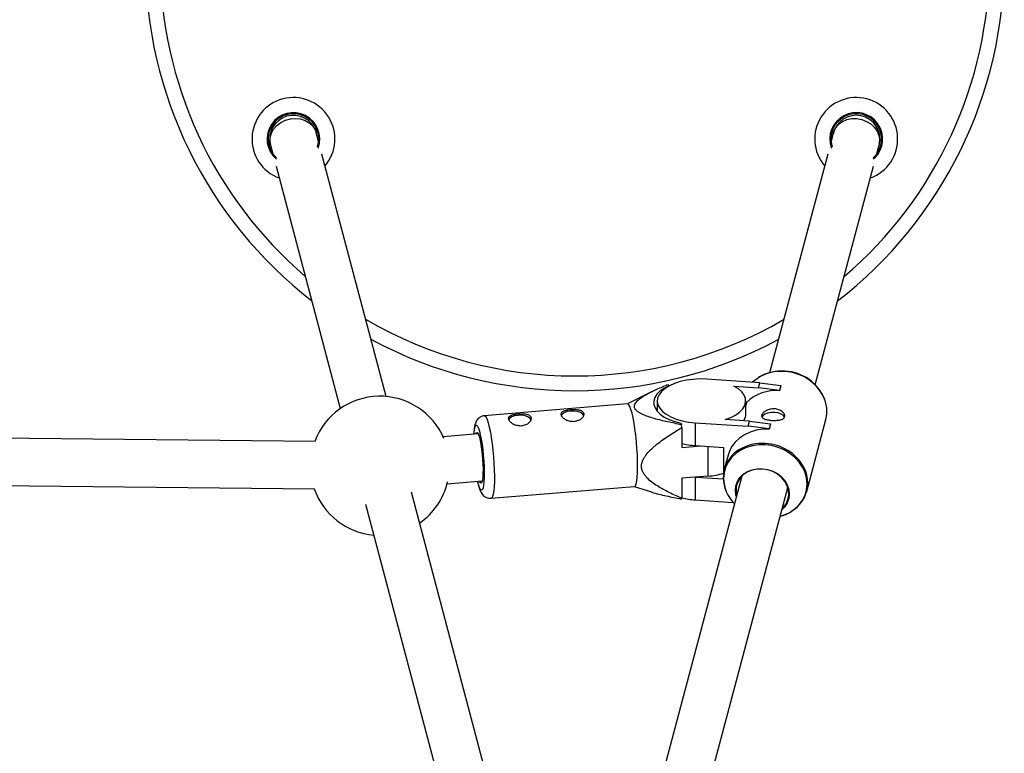
# Model space of a CAD drawing. Units: millimetres. Extents: x -3937 to 1453, y -1645 to 1645.
# Drawn here: x -380 to -47, y -267 to -20 of the extents above; entities that cross this region are included whole.
import ezdxf

# ---------------------------------------------------------------- set-up
doc = ezdxf.new("R2010")
doc.units = ezdxf.units.MM

msp = doc.modelspace()

# ---------------------------------------------------------------- linework, layer by layer
at = {"color": 7, "linetype": 'Continuous', "lineweight": 25}
for p, q in [((-294.28, -47.8), (-294.29, -47.78)), ((-90.59, -47.78), (-90.6, -47.79)), ((-278.93, -60.89), (-279.71, -57.94)), ((-105.17, -57.97), (-105.95, -60.88)), ((-295.18, -62.03), (-294.4, -64.96)), ((-90.47, -64.95), (-89.71, -62.09)), ((-293.37, -66.17), (-293.18, -66.34)), ((-256.16, -146.95), (-277.82, -65.09)), ((-274.96, -66.4), (-274.97, -66.39)), ((-107.06, -65.07), (-126.74, -138.93)), ((-109.91, -66.38), (-109.92, -66.39)), ((-293.29, -69.18), (-271.63, -151.04)), ((-111.26, -142.98), (-91.6, -69.19)), ((-160.91, -142.85), (-160.74, -143.39)), ((-129.97, -142.3), (-147.85, -141.11)), ((-130.42, -143.99), (-129.97, -142.3)), ((-129.97, -142.3), (-122.88, -143.21)), ((-166.51, -145.36), (-174.69, -149.47)), ((-160.74, -143.39), (-160.74, -143.46)), ((-138.7, -143.44), (-130.42, -143.99)), ((-123.33, -144.89), (-130.42, -143.99)), ((-122.88, -143.21), (-123.33, -144.89)), ((-122.88, -143.33), (-123.33, -145.02)), ((-123.33, -144.89), (-123.33, -145.02)), ((-122.88, -143.21), (-122.88, -143.33)), ((-174.63, -149.47), (-222.99, -153.43)), ((-164.61, -148.46), (-164.61, -151.94)), ((-134.76, -152.83), (-134.76, -148.47)), ((-134.47, -148.95), (-134.76, -148.93)), ((-134.47, -148.95), (-134.76, -150.01)), ((-156.64, -155.94), (-156.46, -156.47)), ((-151.76, -155.81), (-151.76, -163.51)), ((-151.76, -155.81), (-133.88, -157)), ((-133.43, -155.31), (-141.7, -154.76)), ((-133.88, -157), (-133.43, -155.31)), ((-133.43, -155.31), (-126.34, -156.22)), ((-126.34, -156.22), (-126.79, -157.91)), ((-126.34, -156.22), (-126.34, -156.35)), ((-114.14, -178.99), (-107.69, -154.7)), ((-225.07, -159.52), (-236.9, -160.52)), ((-156.35, -157.46), (-156.46, -156.47)), ((-156.35, -157.46), (-156.35, -164.19)), ((-126.79, -157.91), (-133.88, -157)), ((-126.34, -156.35), (-126.79, -158.04)), ((-126.79, -157.91), (-126.79, -158.04)), ((-280.05, -162.13), (-454.55, -160.3)), ((-156.35, -164.19), (-149.74, -163.65)), ((-151.76, -163.51), (-142.15, -164.15)), ((-142.15, -172.36), (-142.15, -164.15)), ((-140.71, -166.8), (-141.98, -171.59)), ((-235.55, -176.47), (-223.69, -175.46)), ((-136.06, -173.9), (-192.74, -386.65)), ((-147.47, -173.84), (-156.35, -174.57)), ((-156.35, -174.57), (-156.35, -181.3)), ((-151.48, -174.17), (-142.33, -174.78)), ((-454.72, -176.3), (-280.22, -178.13)), ((-192.74, -386.65), (-247.62, -179.25)), ((-220.71, -181.34), (-172.35, -177.38)), ((-181.69, -407.31), (-120.52, -177.73)), ((-172.4, -177.38), (-166.6, -179.19)), ((-151.76, -181.86), (-138.99, -182.71)), ((-263.08, -183.34), (-203.84, -407.28))]:
    msp.add_line(p, q, dxfattribs=at)
at = {"color": 8, "linetype": 'Continuous', "lineweight": 25}
for p, q in [((-91.26, -66.42), (-91.68, -66.79)), ((-147.47, -173.84), (-147.47, -163.8)), ((-151.76, -174.2), (-151.76, -181.86))]:
    msp.add_line(p, q, dxfattribs=at)
at = {"color": 7, "linetype": 'Continuous', "lineweight": 25, "flags": 128}
for points in [[(-295.18, -62.03), (-295.35, -61.03), (-295.3, -59.53), (-294.88, -58.05), (-294.11, -56.66), (-293.02, -55.43), (-291.68, -54.41), (-290.14, -53.64), (-288.48, -53.18), (-286.76, -53.03), (-285.08, -53.21), (-283.51, -53.71), (-282.12, -54.5), (-280.98, -55.54), (-280.14, -56.8), (-279.71, -57.94)], [(-105.17, -57.97), (-105.03, -57.52), (-104.36, -56.19), (-103.37, -55.03), (-102.1, -54.11), (-100.61, -53.46), (-98.97, -53.13), (-97.26, -53.11), (-95.56, -53.42), (-93.95, -54.04), (-92.5, -54.93), (-91.28, -56.07), (-90.35, -57.39), (-89.75, -58.84), (-89.51, -60.34), (-89.65, -61.82), (-89.71, -62.09)], [(-89.57, -61.42), (-89.55, -61.28), (-89.44, -59.99)], [(-147.85, -141.11), (-150.17, -141.04), (-152.48, -141.16), (-154.73, -141.46), (-156.85, -141.94), (-158.8, -142.57), (-160.53, -143.35), (-161.99, -144.25), (-163.15, -145.26), (-163.99, -146.34), (-164.48, -147.48), (-164.6, -148.64), (-164.36, -149.8), (-163.76, -150.92), (-162.82, -151.99), (-161.56, -152.96), (-160.01, -153.83), (-158.21, -154.56), (-156.2, -155.15), (-154.03, -155.57), (-151.76, -155.81)], [(-130.57, -140.71), (-131.7, -141.52), (-132.41, -142.14)], [(-160.74, -143.39), (-162.35, -144.22), (-163.69, -145.18), (-164.72, -146.22), (-165.41, -147.33), (-165.76, -148.48), (-165.74, -149.65), (-165.36, -150.8), (-164.64, -151.91), (-163.58, -152.94), (-162.22, -153.89), (-160.58, -154.71), (-158.7, -155.4), (-156.64, -155.94)], [(-141.7, -154.76), (-139.81, -154.05), (-138.16, -153.21), (-136.8, -152.24), (-135.77, -151.17), (-135.09, -150.04), (-134.78, -148.86), (-134.84, -147.68), (-135.28, -146.52), (-136.09, -145.4), (-137.23, -144.37), (-138.7, -143.44)], [(-173.49, -151.31), (-173.85, -150.35), (-174.21, -149.74), (-174.54, -149.48), (-174.63, -149.47)], [(-189.38, -153.47), (-189.76, -152.89), (-190.49, -152.4), (-191.48, -152.04), (-192.64, -151.86), (-193.86, -151.86), (-195.02, -152.05), (-196, -152.42), (-196.71, -152.91), (-197.03, -153.36)], [(-172.35, -177.38), (-172.28, -177.36), (-171.99, -177.08), (-171.74, -176.45), (-171.53, -175.48), (-171.38, -174.19), (-171.28, -172.63), (-171.23, -170.83), (-171.25, -168.84), (-171.32, -166.7), (-171.45, -164.48), (-171.63, -162.24), (-171.86, -160.02), (-172.13, -157.9), (-172.44, -155.91), (-172.78, -154.12), (-173.13, -152.57), (-173.49, -151.31)], [(-121.61, -153.99), (-121.63, -153.93), (-122.04, -153.35), (-122.78, -152.87), (-123.79, -152.52), (-124.95, -152.34), (-126.17, -152.36), (-127.33, -152.56), (-128.29, -152.93), (-128.99, -153.44), (-129.31, -153.95)], [(-207.14, -154.93), (-207.53, -154.35), (-208.25, -153.86), (-209.24, -153.5), (-210.4, -153.31), (-211.62, -153.32), (-212.78, -153.51), (-213.76, -153.87), (-214.48, -154.37), (-214.8, -154.82)], [(-225.87, -159.59), (-225.71, -159.21), (-225.48, -159.06), (-225.22, -159.25), (-224.95, -159.79), (-224.67, -160.65), (-224.39, -161.8), (-224.14, -163.18), (-223.91, -164.75), (-223.71, -166.44), (-223.56, -168.17), (-223.47, -169.88), (-223.42, -171.5), (-223.44, -172.96), (-223.51, -174.2), (-223.63, -175.17), (-223.8, -175.84), (-224.02, -176.17), (-224.26, -176.14), (-224.53, -175.77), (-224.64, -175.54)], [(-126.79, -158.04), (-129.02, -158.04), (-131.2, -158.35), (-133.27, -158.96), (-135.18, -159.86), (-136.88, -161.01), (-138.34, -162.4), (-139.51, -163.99), (-140.36, -165.74), (-140.71, -166.8)], [(-137.9, -180.8), (-138.05, -180.23), (-138.22, -178.67), (-138.05, -177.13), (-137.53, -175.68), (-136.69, -174.36), (-135.56, -173.23), (-134.18, -172.33), (-132.61, -171.71), (-130.9, -171.37), (-129.12, -171.33), (-127.35, -171.6), (-125.64, -172.17), (-124.06, -173.01), (-122.69, -174.09), (-121.55, -175.37), (-120.71, -176.8), (-120.19, -178.32), (-120.02, -179.89), (-120.19, -181.43), (-120.71, -182.88), (-121.55, -184.2), (-122.51, -185.18)], [(-129.11, -171.46), (-130.91, -171.5), (-132.63, -171.86), (-134.21, -172.52), (-135.58, -173.45), (-136.69, -174.63), (-137.48, -175.99), (-137.93, -177.48), (-138.02, -179.05), (-137.8, -180.44)], [(-122.42, -184.84), (-122.06, -184.49), (-121.1, -183.22), (-120.48, -181.78), (-120.2, -180.24), (-120.3, -178.66), (-120.75, -177.1), (-121.54, -175.64), (-122.65, -174.32), (-124.02, -173.2), (-125.6, -172.33), (-127.32, -171.74), (-129.11, -171.46)]]:
    msp.add_lwpolyline(points, dxfattribs=at)
at = {"color": 8, "linetype": 'Continuous', "lineweight": 25, "flags": 128}
for points in [[(-222.99, -153.43), (-222.73, -153.53), (-222.39, -153.96), (-222.03, -154.75), (-221.67, -155.87), (-221.31, -157.28), (-220.96, -158.95), (-220.64, -160.85), (-220.35, -162.91), (-220.1, -165.09), (-219.89, -167.32), (-219.74, -169.56), (-219.64, -171.75), (-219.59, -173.81), (-219.61, -175.72), (-219.68, -177.41), (-219.81, -178.83), (-219.99, -179.97), (-220.22, -180.77), (-220.49, -181.23), (-220.71, -181.34)], [(-226.51, -159.65), (-226.44, -158.88), (-226.29, -157.84), (-226.09, -157.12), (-225.85, -156.73), (-225.58, -156.69), (-225.28, -157), (-224.97, -157.66), (-224.65, -158.63), (-224.34, -159.9), (-224.04, -161.41), (-223.77, -163.12), (-223.53, -164.98), (-223.33, -166.92), (-223.18, -168.89), (-223.08, -170.81), (-223.04, -172.63), (-223.05, -174.3), (-223.12, -175.74), (-223.25, -176.93), (-223.42, -177.82), (-223.64, -178.38), (-223.9, -178.59), (-224.19, -178.45), (-224.49, -177.97), (-224.81, -177.15), (-224.81, -177.15)], [(-123.1, -187.4), (-121.73, -186.97), (-119.84, -186.08), (-118.16, -184.94), (-116.72, -183.57), (-115.57, -182), (-114.72, -180.27), (-114.2, -178.42), (-114.03, -176.51), (-114.2, -174.57), (-114.72, -172.66), (-115.57, -170.81), (-116.72, -169.09), (-118.16, -167.52), (-119.84, -166.16), (-121.73, -165.02), (-123.78, -164.15), (-125.93, -163.55), (-128.14, -163.25), (-130.34, -163.26), (-132.49, -163.57), (-134.54, -164.17), (-136.43, -165.05), (-138.11, -166.19), (-139.55, -167.57), (-140.7, -169.14), (-141.55, -170.87), (-142.07, -172.71), (-142.24, -174.63), (-142.07, -176.56), (-141.73, -177.93)], [(-224.81, -177.15), (-225.13, -176.02), (-225.23, -175.59)]]:
    msp.add_lwpolyline(points, dxfattribs=at)
at = {"color": 7, "linetype": 'Continuous', "lineweight": 25}
for centre, radius, start, end in [((-192.44, 0), 145, 127.7772, 232.2228), ((-192.44, 0), 145, 307.7229, 52.2771), ((-287.43, -60.01), 14, 319.6448, 249.945), ((-97.44, -60), 14, 289.9798, 220.28), ((-287.43, -60.01), 8.55, 341.7964, 226.0766), ((-287.44, -60), 8, 17.2037, 195.989), ((-97.44, -60), 8.55, 312.1318, 198.1762), ((-97.44, -60), 8, 349.1353, 167.9231), ((-192.44, 0), 145, 241.6597, 298.2784), ((-122.08, -153.45), 15.05, 21.3742, 87.9289), ((-124.61, -159.16), 14.2, 84.8341, 134.0208), ((-258.24, -170.36), 23.5, 22.9779, 159.496), ((-118.61, -151.92), 11.27, 345.7062, 26.2488), ((-150.13, -137.4), 26.16, 256.2494, 266.4302), ((-131.3, -174.41), 11.03, 121.2761, 200.8007), ((-149.32, -149.37), 24.54, 274.3276, 286.972), ((-124.87, -176.14), 11.07, 301.0895, 27.5892), ((-258.24, -170.36), 23.5, 304.7221, 346.6867), ((-258.24, -170.36), 23.5, 199.3016, 264.9165), ((-129.34, -174), 13.01, 197.6125, 224.9871), ((-159.47, -180.1), 3.35, 333.9758, 338.9961), ((-150.13, -155.75), 26.16, 256.2494, 266.4302)]:
    msp.add_arc(centre, radius, start, end, dxfattribs=at)
at = {"color": 8, "linetype": 'Continuous', "lineweight": 25}
for centre, radius, start, end in [((-192.44, 0), 140, 130.5415, 229.4585), ((-192.44, 0), 140, 310.4921, 49.5079), ((-287.43, -60.01), 8.91, 339.9867, 229.5808), ((-97.44, -60), 8.91, 313.9234, 199.981), ((-192.44, 0), 140, 239.7093, 300.2314), ((-122.82, -153.19), 14.7, 85.2991, 121.8337), ((-122.34, -154.11), 15.58, 27.3999, 87.3094), ((-129.24, -177.58), 14.8, 85.4241, 121.7137), ((-128.8, -178.42), 15.62, 28.3337, 87.2739)]:
    msp.add_arc(centre, radius, start, end, dxfattribs=at)
at = {"color": 7, "linetype": 'Continuous', "lineweight": 25}
for points, knots in [([(-121.54, -138.41), (-121.92, -138.4), (-123.01, -138.35), (-124.79, -138.48), (-126.83, -138.91), (-128.76, -139.58), (-129.91, -140.25), (-130.48, -140.58)], [0, 0, 0, 0, 0.118585, 0.339322, 0.560227, 0.781033, 1, 1, 1, 1]), ([(-156.46, -156.47), (-158.03, -156.18), (-159.57, -155.86), (-161.86, -155.35), (-162.62, -155.18), (-164.11, -154.8), (-164.86, -154.61), (-166.31, -154.19), (-167.03, -153.97), (-168.41, -153.49), (-169.06, -153.23), (-169.98, -152.8), (-170.27, -152.65), (-170.82, -152.33), (-171.08, -152.16), (-171.54, -151.8), (-171.74, -151.61), (-171.98, -151.32), (-172.05, -151.21), (-172.16, -151.01), (-172.21, -150.9), (-172.32, -150.59), (-172.35, -150.38), (-172.31, -149.95), (-172.25, -149.74), (-172.06, -149.33), (-171.93, -149.12), (-171.61, -148.73), (-171.43, -148.53), (-170.84, -147.97), (-170.38, -147.62), (-169.62, -147.1), (-169.36, -146.94), (-168.82, -146.61), (-168.55, -146.45), (-167.71, -145.97), (-167.13, -145.67), (-165.94, -145.07), (-165.33, -144.78), (-163.48, -143.93), (-162.21, -143.38), (-160.91, -142.85)], [0, 0, 0, 0, 0.125, 0.125, 0.1875, 0.1875, 0.25, 0.25, 0.3125, 0.3125, 0.375, 0.375, 0.40625, 0.40625, 0.4375, 0.4375, 0.46875, 0.46875, 0.484375, 0.484375, 0.5, 0.5, 0.53125, 0.53125, 0.5625, 0.5625, 0.59375, 0.59375, 0.625, 0.625, 0.6875, 0.6875, 0.71875, 0.71875, 0.75, 0.75, 0.8125, 0.8125, 0.875, 0.875, 1, 1, 1, 1]), ([(-214.84, -154.7), (-214.88, -154.57), (-214.9, -154.45), (-214.88, -154.21), (-214.85, -154.1), (-214.73, -153.9), (-214.65, -153.8), (-214.44, -153.63), (-214.31, -153.55), (-214.01, -153.4), (-213.84, -153.34), (-213.47, -153.22), (-213.27, -153.17), (-212.84, -153.08), (-212.6, -153.04), (-212.12, -152.98), (-211.88, -152.95), (-211.37, -152.91), (-211.11, -152.9), (-210.6, -152.88), (-210.35, -152.88), (-209.85, -152.89), (-209.61, -152.91), (-209.15, -152.95), (-208.92, -152.99), (-208.51, -153.07), (-208.32, -153.13), (-207.97, -153.26), (-207.82, -153.33), (-207.55, -153.5), (-207.43, -153.6), (-207.25, -153.82), (-207.19, -153.94), (-207.1, -154.19), (-207.09, -154.32), (-207.1, -154.61), (-207.14, -154.75), (-207.26, -155.04), (-207.34, -155.19), (-207.55, -155.48), (-207.68, -155.62), (-207.97, -155.89), (-208.14, -156.02), (-208.51, -156.25), (-208.71, -156.36), (-209.15, -156.54), (-209.38, -156.61), (-209.86, -156.73), (-210.11, -156.77), (-210.62, -156.81), (-210.87, -156.81), (-211.38, -156.78), (-211.64, -156.74), (-212.14, -156.64), (-212.38, -156.57), (-212.84, -156.41), (-213.06, -156.31), (-213.47, -156.1), (-213.67, -155.98), (-214.01, -155.74), (-214.17, -155.61), (-214.44, -155.35), (-214.55, -155.22), (-214.73, -154.95), (-214.8, -154.82), (-214.84, -154.7)], [0, 0, 0, 0, 0.03125, 0.03125, 0.0625, 0.0625, 0.09375, 0.09375, 0.125, 0.125, 0.15625, 0.15625, 0.1875, 0.1875, 0.21875, 0.21875, 0.25, 0.25, 0.28125, 0.28125, 0.3125, 0.3125, 0.34375, 0.34375, 0.375, 0.375, 0.40625, 0.40625, 0.4375, 0.4375, 0.46875, 0.46875, 0.5, 0.5, 0.53125, 0.53125, 0.5625, 0.5625, 0.59375, 0.59375, 0.625, 0.625, 0.65625, 0.65625, 0.6875, 0.6875, 0.71875, 0.71875, 0.75, 0.75, 0.78125, 0.78125, 0.8125, 0.8125, 0.84375, 0.84375, 0.875, 0.875, 0.90625, 0.90625, 0.9375, 0.9375, 0.96875, 0.96875, 1, 1, 1, 1]), ([(-197.08, -153.24), (-197.12, -153.11), (-197.14, -152.99), (-197.12, -152.76), (-197.08, -152.65), (-196.97, -152.44), (-196.88, -152.35), (-196.67, -152.17), (-196.54, -152.09), (-196.25, -151.95), (-196.08, -151.88), (-195.71, -151.77), (-195.5, -151.72), (-195.07, -151.63), (-194.84, -151.59), (-194.36, -151.52), (-194.11, -151.5), (-193.61, -151.46), (-193.35, -151.44), (-192.84, -151.42), (-192.58, -151.42), (-192.09, -151.44), (-191.84, -151.45), (-191.38, -151.5), (-191.16, -151.53), (-190.75, -151.62), (-190.56, -151.67), (-190.21, -151.8), (-190.05, -151.88), (-189.78, -152.05), (-189.67, -152.15), (-189.49, -152.36), (-189.42, -152.48), (-189.34, -152.73), (-189.32, -152.87), (-189.34, -153.15), (-189.37, -153.3), (-189.49, -153.59), (-189.57, -153.74), (-189.79, -154.03), (-189.91, -154.17), (-190.21, -154.44), (-190.38, -154.56), (-190.75, -154.8), (-190.95, -154.9), (-191.39, -155.08), (-191.62, -155.16), (-192.09, -155.27), (-192.34, -155.31), (-192.85, -155.35), (-193.11, -155.36), (-193.62, -155.32), (-193.88, -155.29), (-194.37, -155.18), (-194.61, -155.12), (-195.08, -154.95), (-195.3, -154.85), (-195.71, -154.64), (-195.9, -154.53), (-196.25, -154.28), (-196.41, -154.16), (-196.67, -153.9), (-196.79, -153.76), (-196.97, -153.5), (-197.04, -153.37), (-197.08, -153.24)], [0, 0, 0, 0, 0.03125, 0.03125, 0.0625, 0.0625, 0.09375, 0.09375, 0.125, 0.125, 0.15625, 0.15625, 0.1875, 0.1875, 0.21875, 0.21875, 0.25, 0.25, 0.28125, 0.28125, 0.3125, 0.3125, 0.34375, 0.34375, 0.375, 0.375, 0.40625, 0.40625, 0.4375, 0.4375, 0.46875, 0.46875, 0.5, 0.5, 0.53125, 0.53125, 0.5625, 0.5625, 0.59375, 0.59375, 0.625, 0.625, 0.65625, 0.65625, 0.6875, 0.6875, 0.71875, 0.71875, 0.75, 0.75, 0.78125, 0.78125, 0.8125, 0.8125, 0.84375, 0.84375, 0.875, 0.875, 0.90625, 0.90625, 0.9375, 0.9375, 0.96875, 0.96875, 1, 1, 1, 1]), ([(-134.83, -152.83), (-134.81, -152.94), (-134.73, -153.42), (-135.01, -154.28), (-135.47, -155.13), (-135.5, -155.17)], [0, 0, 0, 0, 0.218614, 0.957424, 1, 1, 1, 1]), ([(-124.95, -151.13), (-124.7, -151.15), (-124.45, -151.19), (-123.97, -151.29), (-123.73, -151.36), (-123.29, -151.53), (-123.08, -151.63), (-122.7, -151.86), (-122.53, -151.98), (-122.22, -152.24), (-122.08, -152.38), (-121.86, -152.67), (-121.77, -152.82), (-121.64, -153.1), (-121.59, -153.25), (-121.56, -153.53), (-121.57, -153.67), (-121.64, -153.92), (-121.7, -154.04), (-121.86, -154.26), (-121.97, -154.36), (-122.35, -154.63), (-122.69, -154.76), (-123.3, -154.9), (-123.52, -154.94), (-123.97, -154.99), (-124.21, -155.01), (-124.71, -155.04), (-124.96, -155.04), (-125.47, -155.03), (-125.73, -155.02), (-126.24, -154.99), (-126.48, -154.97), (-126.97, -154.91), (-127.21, -154.87), (-127.65, -154.79), (-127.86, -154.74), (-128.24, -154.62), (-128.41, -154.56), (-128.72, -154.42), (-128.86, -154.34), (-129.08, -154.17), (-129.17, -154.07), (-129.3, -153.87), (-129.34, -153.76), (-129.38, -153.53), (-129.37, -153.41), (-129.3, -153.15), (-129.24, -153.02), (-129.08, -152.75), (-128.97, -152.62), (-128.71, -152.35), (-128.57, -152.22), (-128.23, -151.97), (-128.04, -151.86), (-127.64, -151.64), (-127.42, -151.54), (-126.96, -151.37), (-126.73, -151.3), (-126.24, -151.2), (-125.98, -151.16), (-125.47, -151.12), (-125.21, -151.12), (-124.95, -151.13)], [0, 0, 0, 0, 0.03125, 0.03125, 0.0625, 0.0625, 0.09375, 0.09375, 0.125, 0.125, 0.15625, 0.15625, 0.1875, 0.1875, 0.21875, 0.21875, 0.25, 0.25, 0.28125, 0.28125, 0.3125, 0.3125, 0.375, 0.375, 0.40625, 0.40625, 0.4375, 0.4375, 0.46875, 0.46875, 0.5, 0.5, 0.53125, 0.53125, 0.5625, 0.5625, 0.59375, 0.59375, 0.625, 0.625, 0.65625, 0.65625, 0.6875, 0.6875, 0.71875, 0.71875, 0.75, 0.75, 0.78125, 0.78125, 0.8125, 0.8125, 0.84375, 0.84375, 0.875, 0.875, 0.90625, 0.90625, 0.9375, 0.9375, 0.96875, 0.96875, 1, 1, 1, 1]), ([(-222.99, -153.46), (-223.09, -153.46), (-223.52, -153.46), (-224.2, -153.74), (-224.91, -154.22), (-225.42, -154.8), (-225.79, -155.42), (-226.06, -156.11), (-226.3, -157.04), (-226.47, -158.18), (-226.54, -159.21), (-226.56, -159.65)], [0, 0, 0, 0, 0.0303595, 0.1257208, 0.2120047, 0.2960514, 0.3844342, 0.4871978, 0.6248436, 0.8407952, 1, 1, 1, 1]), ([(-156.35, -181.3), (-157.77, -180.69), (-159.18, -180.06), (-161.25, -179.04), (-161.93, -178.69), (-163.27, -177.95), (-163.93, -177.57), (-165.21, -176.76), (-165.84, -176.33), (-167.03, -175.42), (-167.59, -174.94), (-168.34, -174.14), (-168.58, -173.86), (-169.01, -173.27), (-169.21, -172.96), (-169.54, -172.31), (-169.68, -171.98), (-169.82, -171.45), (-169.85, -171.27), (-169.9, -170.9), (-169.92, -170.72), (-169.92, -170.17), (-169.88, -169.81), (-169.71, -169.07), (-169.58, -168.7), (-169.26, -168), (-169.07, -167.66), (-168.64, -166.99), (-168.4, -166.67), (-167.64, -165.73), (-167.08, -165.14), (-166.18, -164.3), (-165.88, -164.03), (-165.25, -163.49), (-164.93, -163.23), (-163.96, -162.46), (-163.3, -161.96), (-161.95, -161.01), (-161.27, -160.54), (-159.2, -159.18), (-157.78, -158.31), (-156.35, -157.46)], [0, 0, 0, 0, 0.125, 0.125, 0.1875, 0.1875, 0.25, 0.25, 0.3125, 0.3125, 0.375, 0.375, 0.40625, 0.40625, 0.4375, 0.4375, 0.46875, 0.46875, 0.484375, 0.484375, 0.5, 0.5, 0.53125, 0.53125, 0.5625, 0.5625, 0.59375, 0.59375, 0.625, 0.625, 0.6875, 0.6875, 0.71875, 0.71875, 0.75, 0.75, 0.8125, 0.8125, 0.875, 0.875, 1, 1, 1, 1]), ([(-225.28, -175.6), (-225.26, -175.69), (-225.14, -176.32), (-224.95, -177.05), (-224.76, -177.64), (-224.7, -177.84)], [0, 0, 0, 0, 0.106442, 0.712783, 1, 1, 1, 1]), ([(-224.7, -177.84), (-224.63, -178.04), (-224.44, -178.58), (-224.12, -179.3), (-223.65, -180.02), (-223.07, -180.63), (-222.33, -181.09), (-221.5, -181.36), (-220.95, -181.33), (-220.71, -181.31)], [0, 0, 0, 0, 0.130835, 0.355413, 0.518122, 0.646338, 0.773898, 0.902706, 1, 1, 1, 1]), ([(-166.6, -179.18), (-166.54, -179.21), (-164.99, -179.75), (-161.56, -180.54), (-158.17, -181.22), (-156.46, -181.57)], [0, 0, 0, 0, 0.019749, 0.507426, 1, 1, 1, 1]), ([(-123.1, -187.41), (-122.47, -187.21), (-121.18, -186.81), (-119.9, -186.21), (-119.31, -185.78), (-119.25, -185.74)], [0, 0, 0, 0, 0.468962, 0.949076, 1, 1, 1, 1])]:
    msp.add_open_spline(points, degree=3, knots=knots, dxfattribs=at)

doc.saveas('drawing.dxf')
